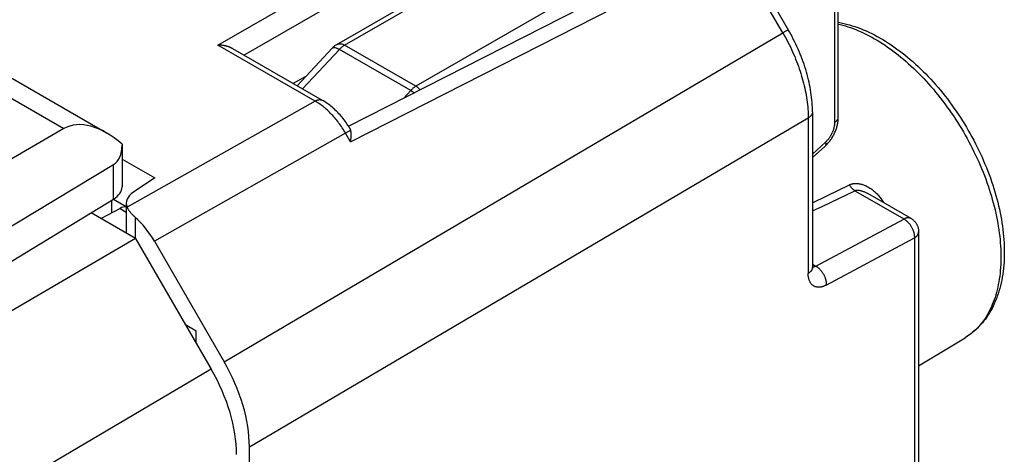
# Model space of a CAD drawing. Units: millimetres. Extents: x 127.1 to 168.3, y 80.9 to 137.8.
# Drawn here: x 152.2 to 168.3, y 120.4 to 127.5 of the extents above; entities that cross this region are included whole.
import ezdxf

# ---------------------------------------------------------------- set-up
doc = ezdxf.new("R2010")
doc.units = ezdxf.units.MM
doc.header["$LTSCALE"] = 16.335
doc.layers.get('0').update_dxf_attribs({"linetype": 'CONTINUOUS'})
doc.layers.add('ASSI', color=7, linetype='CONTINUOUS')
doc.layers.add('RACCORDO', color=7, linetype='CONTINUOUS')

msp = doc.modelspace()

# ---------------------------------------------------------------- linework, layer by layer
at = {"color": 250, "linetype": 'CONTINUOUS'}
for p, q in [((155.399, 127.102), (161.444, 130.592)), ((155.823, 126.938), (161.62, 130.286)), ((157.567, 125.519), (163.826, 128.709)), ((164.639, 127.302), (163.826, 128.709)), ((165.49, 125.84), (165.49, 127.722)), ((149.92, 127.442), (152.879, 125.733)), ((155.5, 121.915), (164.639, 127.302)), ((164.727, 127.353), (164.639, 127.302)), ((156.987, 126.185), (155.399, 127.102)), ((156.987, 126.185), (153.913, 124.447)), ((155.914, 120.521), (165.053, 125.908)), ((165.053, 125.908), (165.053, 123.361)), ((157.487, 125.657), (154.36, 123.889)), ((157.571, 125.706), (157.487, 125.657)), ((157.567, 125.519), (157.487, 125.657)), ((165.123, 125.317), (165.336, 125.511)), ((165.359, 124.634), (165.728, 124.814)), ((165.123, 124.52), (165.359, 124.634)), ((153.797, 124.427), (153.899, 124.368)), ((154.046, 124.281), (154.046, 123.939)), ((165.179, 123.481), (166.619, 124.253)), ((165.349, 123.171), (166.79, 123.944)), ((166.79, 123.944), (166.79, 109.359)), ((165.166, 123.475), (165.165, 123.474)), ((165.167, 123.475), (165.166, 123.475)), ((165.168, 123.475), (165.167, 123.475)), ((165.169, 123.476), (165.168, 123.475)), ((165.17, 123.476), (165.169, 123.476)), ((165.171, 123.477), (165.17, 123.476)), ((165.172, 123.477), (165.171, 123.477)), ((165.171, 123.477), (165.171, 123.477)), ((165.173, 123.478), (165.172, 123.477)), ((165.174, 123.478), (165.173, 123.478)), ((165.175, 123.479), (165.174, 123.478)), ((165.174, 123.478), (165.174, 123.478)), ((165.176, 123.479), (165.175, 123.479)), ((165.177, 123.48), (165.176, 123.479)), ((165.178, 123.48), (165.177, 123.48)), ((165.177, 123.48), (165.177, 123.48)), ((165.179, 123.481), (165.178, 123.48)), ((155.289, 121.792), (148.897, 118.025))]:
    msp.add_line(p, q, dxfattribs=at)
at = {"color": 7, "linetype": 'CONTINUOUS'}
for p, q in [((157.535, 125.774), (163.585, 128.858)), ((163.915, 128.76), (164.727, 127.353)), ((165.546, 125.92), (165.546, 127.802)), ((150.414, 127.49), (153.577, 125.664)), ((157.109, 126.196), (155.642, 127.043)), ((156.626, 126.475), (156.832, 126.585)), ((165.123, 126.008), (165.123, 123.461)), ((152.879, 125.733), (147.232, 122.468)), ((165.123, 125.258), (165.327, 125.443)), ((153.83, 125.236), (154.367, 124.927)), ((154.367, 124.927), (154.016, 124.693)), ((166.026, 124.67), (166.026, 124.67)), ((166.735, 124.261), (166.026, 124.67)), ((153.898, 124.453), (153.688, 124.574)), ((153.899, 124.512), (153.899, 124.024)), ((154.051, 123.936), (153.325, 124.356)), ((153.797, 124.427), (153.489, 124.261)), ((166.86, 124.044), (166.86, 109.459)), ((154.051, 123.936), (148.031, 120.41)), ((154.051, 123.936), (155.289, 121.792)), ((154.36, 123.889), (155.5, 121.915)), ((154.866, 122.525), (155.041, 122.423)), ((155.041, 122.221), (155.041, 122.423)), ((166.86, 121.847), (167.619, 122.307)), ((155.914, 91.448), (155.914, 120.521))]:
    msp.add_line(p, q, dxfattribs=at)
for points in [[(165.546, 127.476), (165.549, 127.475), (165.593, 127.467), (165.638, 127.457), (165.682, 127.446), (165.727, 127.434), (165.772, 127.42), (165.818, 127.405), (165.863, 127.389), (165.909, 127.372), (165.954, 127.354), (166, 127.334), (166.046, 127.313), (166.092, 127.291), (166.137, 127.268), (166.183, 127.243), (166.229, 127.218), (166.274, 127.191), (166.32, 127.164), (166.365, 127.135), (166.41, 127.105), (166.455, 127.074), (166.5, 127.042), (166.545, 127.01), (166.589, 126.976), (166.633, 126.941), (166.677, 126.905), (166.721, 126.868), (166.764, 126.831), (166.807, 126.792), (166.85, 126.753), (166.892, 126.712), (166.934, 126.671), (166.975, 126.629), (167.017, 126.587), (167.057, 126.543), (167.098, 126.499), (167.138, 126.454), (167.177, 126.408), (167.216, 126.362), (167.254, 126.315), (167.292, 126.267), (167.33, 126.219), (167.366, 126.17), (167.403, 126.12), (167.438, 126.07), (167.474, 126.019), (167.508, 125.968), (167.542, 125.916), (167.575, 125.864), (167.608, 125.811), (167.64, 125.758), (167.671, 125.705), (167.702, 125.651), (167.732, 125.597), (167.761, 125.542), (167.79, 125.487), (167.818, 125.432), (167.845, 125.376), (167.871, 125.321), (167.897, 125.265), (167.921, 125.208), (167.945, 125.152), (167.969, 125.096), (167.991, 125.039), (168.013, 124.982), (168.033, 124.925), (168.053, 124.868), (168.072, 124.811), (168.09, 124.754), (168.108, 124.698), (168.124, 124.641), (168.14, 124.584), (168.154, 124.527), (168.168, 124.47), (168.181, 124.414), (168.193, 124.357), (168.204, 124.301), (168.214, 124.245), (168.223, 124.189), (168.231, 124.134), (168.238, 124.079), (168.244, 124.024), (168.249, 123.969), (168.254, 123.915), (168.257, 123.861), (168.259, 123.808), (168.261, 123.755), (168.261, 123.702), (168.26, 123.65), (168.259, 123.598), (168.256, 123.547), (168.252, 123.497), (168.247, 123.447), (168.242, 123.398), (168.235, 123.349), (168.227, 123.301), (168.219, 123.254), (168.209, 123.207), (168.198, 123.161), (168.187, 123.117), (168.174, 123.073), (168.161, 123.029), (168.146, 122.987), (168.131, 122.945), (168.114, 122.905), (168.097, 122.865), (168.079, 122.826), (168.06, 122.789), (168.04, 122.752), (168.019, 122.716), (167.998, 122.682), (167.975, 122.648), (167.952, 122.615), (167.928, 122.584), (167.904, 122.553), (167.878, 122.524), (167.852, 122.496), (167.825, 122.468), (167.798, 122.442), (167.77, 122.417), (167.741, 122.393), (167.711, 122.37), (167.681, 122.348), (167.65, 122.327), (167.619, 122.307)], [(165.123, 126.008), (165.123, 126.041), (165.122, 126.081), (165.12, 126.122), (165.117, 126.162), (165.114, 126.203), (165.109, 126.244), (165.104, 126.285), (165.098, 126.326), (165.092, 126.368), (165.084, 126.41), (165.076, 126.451), (165.067, 126.493), (165.058, 126.535), (165.047, 126.577), (165.036, 126.619), (165.024, 126.661), (165.012, 126.703), (164.999, 126.745), (164.985, 126.787), (164.97, 126.829), (164.955, 126.871), (164.939, 126.913), (164.922, 126.954), (164.905, 126.996), (164.887, 127.037), (164.869, 127.078), (164.85, 127.119), (164.83, 127.16), (164.81, 127.201), (164.789, 127.241), (164.768, 127.281), (164.746, 127.321), (164.727, 127.353)], [(155.642, 127.043), (155.638, 127.045), (155.632, 127.048), (155.627, 127.051), (155.621, 127.054), (155.616, 127.057), (155.61, 127.059), (155.604, 127.062), (155.599, 127.064), (155.593, 127.066), (155.587, 127.069), (155.581, 127.071), (155.575, 127.073), (155.569, 127.075), (155.563, 127.077), (155.557, 127.079), (155.551, 127.081), (155.544, 127.083), (155.538, 127.084), (155.532, 127.086), (155.526, 127.087), (155.52, 127.089), (155.513, 127.09), (155.507, 127.091), (155.501, 127.093), (155.494, 127.094), (155.488, 127.095), (155.482, 127.096), (155.475, 127.097), (155.469, 127.097), (155.462, 127.098), (155.456, 127.099), (155.45, 127.1), (155.443, 127.1), (155.437, 127.101), (155.431, 127.101), (155.424, 127.101), (155.418, 127.102), (155.412, 127.102), (155.405, 127.102), (155.399, 127.102)], [(157.538, 125.769), (157.524, 125.792), (157.509, 125.814), (157.494, 125.835), (157.478, 125.857), (157.462, 125.878), (157.446, 125.898), (157.429, 125.919), (157.412, 125.939), (157.395, 125.958), (157.378, 125.978), (157.36, 125.997), (157.341, 126.015), (157.323, 126.033), (157.304, 126.051), (157.285, 126.068), (157.266, 126.085), (157.246, 126.101), (157.226, 126.117), (157.206, 126.132), (157.186, 126.147), (157.165, 126.161), (157.145, 126.174), (157.124, 126.187), (157.109, 126.196)], [(165.327, 125.443), (165.332, 125.448), (165.343, 125.459), (165.354, 125.47), (165.365, 125.481), (165.375, 125.493), (165.385, 125.504), (165.395, 125.516), (165.405, 125.529), (165.414, 125.541), (165.423, 125.554), (165.432, 125.566), (165.44, 125.579), (165.448, 125.593), (165.456, 125.606), (165.464, 125.62), (165.471, 125.633), (165.478, 125.647), (165.485, 125.661), (165.491, 125.675), (165.497, 125.69), (165.503, 125.704), (165.509, 125.718), (165.514, 125.733), (165.519, 125.748), (165.523, 125.763), (165.527, 125.777), (165.531, 125.792), (165.534, 125.807), (165.537, 125.822), (165.54, 125.837), (165.542, 125.852), (165.544, 125.867), (165.545, 125.882), (165.546, 125.897), (165.546, 125.913), (165.546, 125.92)], [(157.558, 125.737), (157.552, 125.747), (157.538, 125.769)], [(157.571, 125.706), (157.569, 125.712), (157.567, 125.718), (157.565, 125.723), (157.563, 125.728), (157.561, 125.732), (157.559, 125.737), (157.558, 125.737)], [(157.567, 125.519), (157.569, 125.531), (157.571, 125.543), (157.573, 125.554), (157.574, 125.566), (157.575, 125.577), (157.576, 125.589), (157.577, 125.6), (157.578, 125.611), (157.578, 125.621), (157.578, 125.632), (157.578, 125.642), (157.578, 125.652), (157.577, 125.662), (157.576, 125.671), (157.575, 125.68), (157.574, 125.689), (157.573, 125.698), (157.571, 125.706)], [(153.913, 124.447), (153.916, 124.439), (153.919, 124.432), (153.923, 124.424), (153.928, 124.416), (153.932, 124.409), (153.937, 124.401), (153.942, 124.393), (153.948, 124.386), (153.954, 124.378), (153.96, 124.37), (153.966, 124.362), (153.973, 124.354), (153.98, 124.346), (153.987, 124.338), (153.995, 124.33), (154.002, 124.322), (154.011, 124.314), (154.019, 124.306), (154.028, 124.298), (154.037, 124.289), (154.046, 124.281)], [(166.735, 124.261), (166.738, 124.259), (166.746, 124.254), (166.754, 124.249), (166.761, 124.243), (166.768, 124.238), (166.775, 124.232), (166.782, 124.225), (166.789, 124.219), (166.795, 124.212), (166.801, 124.205), (166.807, 124.198), (166.813, 124.191), (166.818, 124.183), (166.823, 124.175), (166.828, 124.167), (166.832, 124.159), (166.836, 124.15), (166.84, 124.142), (166.844, 124.133), (166.847, 124.124), (166.85, 124.115), (166.852, 124.106), (166.854, 124.097), (166.856, 124.088), (166.858, 124.078), (166.859, 124.069), (166.86, 124.06), (166.86, 124.05), (166.86, 124.044)], [(165.125, 123.437), (165.126, 123.436), (165.126, 123.436), (165.126, 123.436), (165.126, 123.436), (165.126, 123.436), (165.125, 123.437), (165.125, 123.438), (165.125, 123.44), (165.125, 123.442), (165.124, 123.444), (165.124, 123.446), (165.124, 123.449), (165.123, 123.452), (165.123, 123.455), (165.123, 123.458), (165.123, 123.461)]]:
    msp.add_lwpolyline(points, dxfattribs=at)
at = {"color": 250, "linetype": 'CONTINUOUS'}
for points in [[(165.546, 127.445), (165.576, 127.438), (165.618, 127.427), (165.661, 127.415), (165.703, 127.402), (165.746, 127.388), (165.789, 127.372), (165.832, 127.355), (165.875, 127.337), (165.918, 127.318), (165.961, 127.298), (166.005, 127.277), (166.048, 127.255), (166.092, 127.231), (166.136, 127.207), (166.179, 127.182), (166.223, 127.155), (166.266, 127.127), (166.31, 127.099), (166.353, 127.069), (166.396, 127.038), (166.439, 127.007), (166.483, 126.974), (166.525, 126.941), (166.568, 126.906), (166.611, 126.871), (166.653, 126.834), (166.695, 126.797), (166.737, 126.759), (166.779, 126.72), (166.82, 126.68), (166.861, 126.639), (166.902, 126.598), (166.942, 126.555), (166.982, 126.512), (167.022, 126.468), (167.061, 126.424), (167.1, 126.379), (167.138, 126.333), (167.176, 126.286), (167.213, 126.239), (167.25, 126.191), (167.287, 126.142), (167.323, 126.093), (167.358, 126.043), (167.393, 125.993), (167.428, 125.942), (167.461, 125.891), (167.495, 125.839), (167.527, 125.787), (167.559, 125.734), (167.591, 125.681), (167.621, 125.628), (167.651, 125.574), (167.681, 125.52), (167.709, 125.466), (167.737, 125.411), (167.765, 125.356), (167.791, 125.301), (167.817, 125.245), (167.842, 125.19), (167.866, 125.134), (167.89, 125.078), (167.913, 125.022), (167.935, 124.966), (167.956, 124.91), (167.976, 124.853), (167.996, 124.797), (168.014, 124.741), (168.032, 124.685), (168.049, 124.628), (168.065, 124.572), (168.081, 124.516), (168.095, 124.461), (168.109, 124.405), (168.121, 124.35), (168.133, 124.294), (168.144, 124.239), (168.154, 124.184), (168.163, 124.13), (168.172, 124.076), (168.179, 124.022), (168.185, 123.969), (168.191, 123.915), (168.195, 123.863), (168.199, 123.811), (168.202, 123.759), (168.204, 123.707), (168.205, 123.657), (168.205, 123.606), (168.204, 123.556), (168.202, 123.507), (168.199, 123.459), (168.195, 123.411), (168.191, 123.363), (168.185, 123.317), (168.179, 123.27), (168.172, 123.225), (168.163, 123.18), (168.154, 123.137), (168.144, 123.093), (168.133, 123.051), (168.121, 123.009), (168.109, 122.969), (168.095, 122.929), (168.081, 122.89), (168.065, 122.851), (168.049, 122.814), (168.032, 122.777), (168.014, 122.742), (167.996, 122.707), (167.976, 122.674), (167.956, 122.641), (167.935, 122.609), (167.913, 122.578), (167.89, 122.548), (167.866, 122.52), (167.842, 122.492), (167.817, 122.465), (167.791, 122.44), (167.765, 122.415), (167.737, 122.392), (167.709, 122.369), (167.681, 122.348), (167.651, 122.328), (167.619, 122.307)], [(164.639, 127.302), (164.66, 127.264), (164.682, 127.226), (164.702, 127.187), (164.722, 127.149), (164.742, 127.11), (164.761, 127.071), (164.78, 127.032), (164.797, 126.992), (164.815, 126.953), (164.832, 126.913), (164.848, 126.874), (164.864, 126.834), (164.879, 126.794), (164.894, 126.754), (164.907, 126.715), (164.921, 126.675), (164.934, 126.635), (164.946, 126.595), (164.957, 126.556), (164.968, 126.516), (164.978, 126.476), (164.988, 126.437), (164.997, 126.398), (165.005, 126.359), (165.013, 126.32), (165.02, 126.281), (165.026, 126.242), (165.032, 126.204), (165.037, 126.166), (165.041, 126.128), (165.045, 126.091), (165.048, 126.054), (165.05, 126.017), (165.052, 125.98), (165.053, 125.944), (165.053, 125.908)], [(156.987, 126.185), (156.994, 126.189), (157.001, 126.192), (157.008, 126.195), (157.015, 126.198), (157.022, 126.201), (157.029, 126.203), (157.035, 126.204), (157.042, 126.206), (157.049, 126.207), (157.055, 126.207), (157.062, 126.208), (157.068, 126.207), (157.074, 126.207), (157.08, 126.206), (157.086, 126.205), (157.091, 126.203), (157.097, 126.202), (157.102, 126.199), (157.107, 126.197), (157.109, 126.196)], [(157.487, 125.657), (157.474, 125.68), (157.46, 125.702), (157.446, 125.724), (157.432, 125.746), (157.418, 125.768), (157.403, 125.789), (157.388, 125.81), (157.373, 125.831), (157.357, 125.851), (157.341, 125.871), (157.325, 125.891), (157.309, 125.91), (157.292, 125.929), (157.275, 125.948), (157.258, 125.966), (157.241, 125.984), (157.224, 126.002), (157.206, 126.019), (157.189, 126.035), (157.171, 126.051), (157.153, 126.067), (157.135, 126.082), (157.117, 126.097), (157.099, 126.111), (157.08, 126.124), (157.062, 126.138), (157.043, 126.15), (157.024, 126.162), (157.006, 126.174), (156.987, 126.185)], [(165.123, 126.008), (165.123, 126.007), (165.123, 126.001), (165.122, 125.995), (165.121, 125.99), (165.12, 125.984), (165.118, 125.978), (165.115, 125.973), (165.113, 125.967), (165.11, 125.962), (165.106, 125.956), (165.103, 125.951), (165.098, 125.946), (165.094, 125.941), (165.089, 125.936), (165.084, 125.931), (165.078, 125.926), (165.072, 125.921), (165.066, 125.917), (165.06, 125.912), (165.053, 125.908)], [(165.336, 125.511), (165.342, 125.517), (165.348, 125.523), (165.354, 125.529), (165.36, 125.535), (165.366, 125.542), (165.372, 125.549), (165.378, 125.555), (165.384, 125.562), (165.389, 125.57), (165.395, 125.577), (165.4, 125.584), (165.406, 125.592), (165.411, 125.6), (165.416, 125.608), (165.421, 125.616), (165.425, 125.624), (165.43, 125.632), (165.435, 125.64), (165.439, 125.648), (165.443, 125.657), (165.447, 125.665), (165.451, 125.673), (165.455, 125.682), (165.458, 125.69), (165.462, 125.699), (165.465, 125.707), (165.468, 125.716), (165.471, 125.725), (165.473, 125.733), (165.476, 125.742), (165.478, 125.75), (165.48, 125.759), (165.482, 125.767), (165.484, 125.776), (165.485, 125.784), (165.487, 125.792), (165.488, 125.8), (165.489, 125.808), (165.489, 125.816), (165.49, 125.824), (165.49, 125.832), (165.49, 125.84)], [(165.49, 125.84), (165.496, 125.843), (165.502, 125.847), (165.507, 125.851), (165.512, 125.855), (165.517, 125.859), (165.521, 125.864), (165.525, 125.868), (165.529, 125.873), (165.532, 125.877), (165.535, 125.882), (165.538, 125.887), (165.54, 125.891), (165.542, 125.896), (165.544, 125.901), (165.545, 125.906), (165.546, 125.911), (165.546, 125.916), (165.546, 125.92)], [(165.336, 125.511), (165.337, 125.505), (165.338, 125.5), (165.339, 125.495), (165.34, 125.49), (165.34, 125.485), (165.34, 125.481), (165.34, 125.476), (165.34, 125.472), (165.339, 125.468), (165.338, 125.464), (165.337, 125.46), (165.336, 125.457), (165.335, 125.454), (165.333, 125.451), (165.331, 125.448), (165.329, 125.445), (165.327, 125.443)], [(165.728, 124.814), (165.735, 124.817), (165.742, 124.82), (165.749, 124.823), (165.757, 124.826), (165.765, 124.828), (165.773, 124.83), (165.782, 124.832), (165.79, 124.833), (165.799, 124.835), (165.809, 124.836), (165.819, 124.836), (165.83, 124.837), (165.84, 124.837), (165.852, 124.836), (165.864, 124.835), (165.876, 124.834), (165.889, 124.832), (165.902, 124.829), (165.915, 124.826), (165.928, 124.822), (165.942, 124.818), (165.956, 124.813), (165.971, 124.808), (165.985, 124.802), (166, 124.795), (166.015, 124.788), (166.031, 124.779), (166.046, 124.771), (166.061, 124.761), (166.076, 124.751), (166.092, 124.74), (166.107, 124.729), (166.122, 124.717), (166.137, 124.704), (166.151, 124.691), (166.166, 124.678), (166.179, 124.664), (166.193, 124.649), (166.206, 124.634), (166.218, 124.619), (166.231, 124.604), (166.242, 124.588), (166.254, 124.572), (166.265, 124.555), (166.275, 124.538), (166.285, 124.521), (166.285, 124.521)], [(165.123, 124.385), (165.293, 124.466), (165.553, 124.591), (165.816, 124.717)], [(165.816, 124.717), (165.81, 124.721), (165.805, 124.725), (165.8, 124.729), (165.794, 124.733), (165.789, 124.737), (165.784, 124.742), (165.778, 124.747), (165.773, 124.752), (165.768, 124.758), (165.763, 124.763), (165.758, 124.769), (165.754, 124.775), (165.749, 124.781), (165.744, 124.787), (165.74, 124.794), (165.736, 124.8), (165.732, 124.807), (165.728, 124.814)], [(165.816, 124.717), (165.82, 124.719), (165.824, 124.721), (165.828, 124.722), (165.833, 124.723), (165.838, 124.724), (165.843, 124.725), (165.848, 124.725), (165.854, 124.726), (165.86, 124.726), (165.867, 124.726), (165.873, 124.725), (165.88, 124.725), (165.888, 124.724), (165.896, 124.722), (165.904, 124.721), (165.913, 124.719), (165.922, 124.716), (165.932, 124.713), (165.941, 124.71), (165.951, 124.706), (165.962, 124.702), (165.973, 124.697), (165.984, 124.692), (165.995, 124.687), (166.007, 124.681), (166.019, 124.674), (166.026, 124.67)], [(165.816, 124.717), (166.626, 124.25), (166.633, 124.245), (166.639, 124.241), (166.646, 124.236), (166.653, 124.231), (166.659, 124.226), (166.666, 124.22), (166.672, 124.215), (166.678, 124.209), (166.684, 124.202), (166.69, 124.196), (166.696, 124.189), (166.702, 124.182), (166.708, 124.175), (166.714, 124.168), (166.719, 124.161), (166.724, 124.153), (166.729, 124.145), (166.734, 124.137), (166.739, 124.129), (166.744, 124.121), (166.748, 124.113), (166.752, 124.105), (166.756, 124.096), (166.76, 124.088), (166.764, 124.079), (166.767, 124.071), (166.77, 124.062), (166.773, 124.053), (166.776, 124.045), (166.779, 124.036), (166.781, 124.027), (166.783, 124.019), (166.785, 124.01), (166.786, 124.001), (166.787, 123.993), (166.789, 123.985), (166.789, 123.976), (166.79, 123.968), (166.79, 123.96), (166.79, 123.952), (166.79, 123.944)], [(166.735, 124.261), (166.731, 124.263), (166.726, 124.265), (166.721, 124.267), (166.715, 124.269), (166.71, 124.27), (166.704, 124.271), (166.698, 124.272), (166.692, 124.272), (166.686, 124.272), (166.679, 124.272), (166.673, 124.271), (166.667, 124.27), (166.66, 124.269), (166.653, 124.267), (166.647, 124.265), (166.64, 124.263), (166.633, 124.26), (166.626, 124.257), (166.619, 124.253)], [(166.79, 123.944), (166.796, 123.948), (166.802, 123.952), (166.808, 123.956), (166.814, 123.96), (166.819, 123.965), (166.824, 123.969), (166.828, 123.974), (166.833, 123.979), (166.837, 123.983), (166.841, 123.988), (166.844, 123.993), (166.847, 123.998), (166.85, 124.003), (166.852, 124.008), (166.854, 124.014), (166.856, 124.019), (166.858, 124.024), (166.859, 124.029), (166.86, 124.035), (166.86, 124.04), (166.86, 124.044)], [(165.123, 123.461), (165.123, 123.457), (165.123, 123.452), (165.122, 123.447), (165.121, 123.441), (165.119, 123.436), (165.118, 123.431), (165.115, 123.426), (165.113, 123.42), (165.11, 123.415), (165.107, 123.41), (165.104, 123.405), (165.1, 123.401), (165.096, 123.396), (165.091, 123.391), (165.087, 123.386), (165.082, 123.382), (165.077, 123.377), (165.071, 123.373), (165.065, 123.369), (165.059, 123.365), (165.053, 123.361)], [(165.123, 123.513), (165.185, 123.477), (165.192, 123.473), (165.199, 123.468), (165.205, 123.463), (165.212, 123.458), (165.218, 123.453), (165.225, 123.448), (165.231, 123.442), (165.238, 123.436), (165.244, 123.43), (165.25, 123.423), (165.256, 123.417), (165.262, 123.41), (165.267, 123.403), (165.273, 123.395), (165.278, 123.388), (165.284, 123.38), (165.289, 123.373), (165.294, 123.365), (165.299, 123.357), (165.303, 123.349), (165.308, 123.34), (165.312, 123.332), (165.316, 123.324), (165.32, 123.315), (165.323, 123.307), (165.327, 123.298), (165.33, 123.289), (165.333, 123.281), (165.335, 123.272), (165.338, 123.263), (165.34, 123.255), (165.342, 123.246), (165.344, 123.237), (165.346, 123.229), (165.347, 123.22), (165.348, 123.212), (165.349, 123.204), (165.349, 123.195), (165.349, 123.187), (165.35, 123.179), (165.349, 123.171)], [(165.165, 123.474), (165.164, 123.474), (165.164, 123.473), (165.163, 123.473), (165.162, 123.473), (165.162, 123.473), (165.161, 123.472), (165.161, 123.472), (165.16, 123.472), (165.159, 123.472), (165.159, 123.471), (165.158, 123.471), (165.157, 123.471), (165.156, 123.47), (165.156, 123.47), (165.155, 123.47), (165.154, 123.47), (165.153, 123.469), (165.152, 123.469), (165.151, 123.469), (165.15, 123.468), (165.149, 123.468), (165.148, 123.468), (165.147, 123.468), (165.146, 123.467), (165.145, 123.467), (165.144, 123.467), (165.143, 123.467), (165.142, 123.466), (165.141, 123.466), (165.14, 123.466), (165.138, 123.466), (165.137, 123.465), (165.136, 123.465), (165.134, 123.465), (165.133, 123.465), (165.132, 123.465), (165.13, 123.465), (165.129, 123.464), (165.127, 123.464), (165.126, 123.464), (165.124, 123.464), (165.123, 123.464)], [(165.349, 123.171), (165.34, 123.166), (165.33, 123.162), (165.32, 123.157), (165.31, 123.153), (165.301, 123.15), (165.291, 123.147), (165.281, 123.144), (165.272, 123.141), (165.263, 123.139), (165.253, 123.138), (165.244, 123.137), (165.235, 123.136), (165.226, 123.136), (165.217, 123.136), (165.209, 123.136), (165.2, 123.137), (165.192, 123.139), (165.184, 123.14), (165.176, 123.143), (165.168, 123.145), (165.16, 123.148), (165.153, 123.152), (165.146, 123.155), (165.139, 123.16), (165.132, 123.164), (165.126, 123.169), (165.119, 123.174), (165.114, 123.18), (165.108, 123.186), (165.102, 123.193), (165.097, 123.199), (165.092, 123.206), (165.088, 123.214), (165.083, 123.222), (165.079, 123.23), (165.075, 123.238), (165.072, 123.247), (165.068, 123.256), (165.066, 123.266), (165.063, 123.275), (165.061, 123.285), (165.059, 123.295), (165.057, 123.306), (165.055, 123.317), (165.054, 123.327), (165.054, 123.338), (165.053, 123.35), (165.053, 123.361)]]:
    msp.add_lwpolyline(points, dxfattribs=at)
at = {"color": 7, "linetype": 'CONTINUOUS'}
for centre, major_axis, ratio, start_param, end_param in [((154.399, 124.507), (0.5, -0.007), 0.567225, 2.451889, 3.381256), ((153.793, 124.18), (0.154, 0.257), 0.587318, 0.282467, 0.77703), ((153.86, 123.6), (-0.5, 0.866), 0.577405, -1.570655, -1.05107), ((154.289, 121.215), (-1, 1.732), 0.577405, 3.926879, 4.712151), ((154.499, 121.338), (-1, 1.732), 0.577405, -2.356306, -1.571034)]:
    msp.add_ellipse(centre, major_axis=major_axis, ratio=ratio, start_param=start_param, end_param=end_param, dxfattribs=at)
at = {"layer": 'ASSI', "color": 7, "linetype": 'CONTINUOUS'}
for p, q in [((153.83, 125.479), (153.83, 125.462)), ((153.83, 125.463), (153.83, 124.781)), ((147.767, 121.568), (153.69, 125.145)), ((147.418, 120.764), (153.69, 124.578))]:
    msp.add_line(p, q, dxfattribs=at)
at = {"layer": 'ASSI', "color": 250, "linetype": 'CONTINUOUS'}
msp.add_line((153.69, 124.578), (153.69, 125.145), dxfattribs=at)
at = {"layer": 'ASSI', "color": 7, "linetype": 'CONTINUOUS'}
for centre, major_axis, ratio, start_param, end_param in [((153.582, 124.506), (-0.701, 1.229), 0.573764, 5.248927, 6.286591), ((153.33, 125.754), (-0.357, 0.611), 0.573765, -3.133314, -2.365909)]:
    msp.add_ellipse(centre, major_axis=major_axis, ratio=ratio, start_param=start_param, end_param=end_param, dxfattribs=at)
at = {"layer": 'RACCORDO', "color": 7, "linetype": 'CONTINUOUS'}
for p, q in [((157.345, 127.113), (165.291, 131.701)), ((156.692, 126.436), (157.273, 127.056)), ((153.66, 124.56), (153.66, 124.353))]:
    msp.add_line(p, q, dxfattribs=at)
at = {"layer": 'RACCORDO', "color": 250, "linetype": 'CONTINUOUS'}
for p, q in [((157.47, 127.101), (165.416, 131.689)), ((166.582, 131.016), (158.636, 126.428)), ((158.636, 126.428), (157.47, 127.101)), ((156.78, 126.386), (157.385, 127.032)), ((158.551, 126.358), (157.385, 127.032)), ((158.551, 126.358), (158.438, 126.235))]:
    msp.add_line(p, q, dxfattribs=at)
at = {"layer": 'RACCORDO', "color": 7, "linetype": 'CONTINUOUS'}
msp.add_lwpolyline([(157.345, 127.113), (157.336, 127.108), (157.326, 127.102), (157.317, 127.095), (157.307, 127.088), (157.298, 127.08), (157.289, 127.072), (157.28, 127.064), (157.273, 127.056)], dxfattribs=at)
at = {"layer": 'RACCORDO', "color": 250, "linetype": 'CONTINUOUS'}
for points in [[(157.345, 127.113), (157.346, 127.114), (157.357, 127.119), (157.369, 127.123), (157.382, 127.125), (157.396, 127.125), (157.41, 127.123), (157.424, 127.12), (157.439, 127.115), (157.454, 127.109), (157.47, 127.101)], [(157.385, 127.032), (157.394, 127.041), (157.403, 127.05), (157.412, 127.059), (157.422, 127.067), (157.431, 127.075), (157.441, 127.082), (157.45, 127.089), (157.46, 127.095), (157.47, 127.101)], [(157.273, 127.056), (157.276, 127.059), (157.282, 127.062), (157.289, 127.064), (157.298, 127.064), (157.307, 127.064), (157.318, 127.062), (157.33, 127.058), (157.342, 127.053), (157.356, 127.047), (157.37, 127.04), (157.385, 127.032)], [(158.636, 126.428), (158.626, 126.422), (158.616, 126.415), (158.607, 126.409), (158.597, 126.401), (158.588, 126.394), (158.579, 126.385), (158.569, 126.377), (158.56, 126.368), (158.551, 126.358)], [(158.705, 126.371), (158.696, 126.381), (158.681, 126.395), (158.666, 126.407), (158.651, 126.418), (158.636, 126.428)], [(158.608, 126.321), (158.599, 126.328), (158.583, 126.339), (158.567, 126.349), (158.551, 126.358)]]:
    msp.add_lwpolyline(points, dxfattribs=at)
at = {"layer": 'RACCORDO', "color": 7, "linetype": 'CONTINUOUS'}
msp.add_ellipse((153.33, 124.779), major_axis=(0.5, 0.004), ratio=0.582403, start_param=-0.772385, end_param=-0.004688, dxfattribs=at)

doc.saveas('drawing.dxf')
